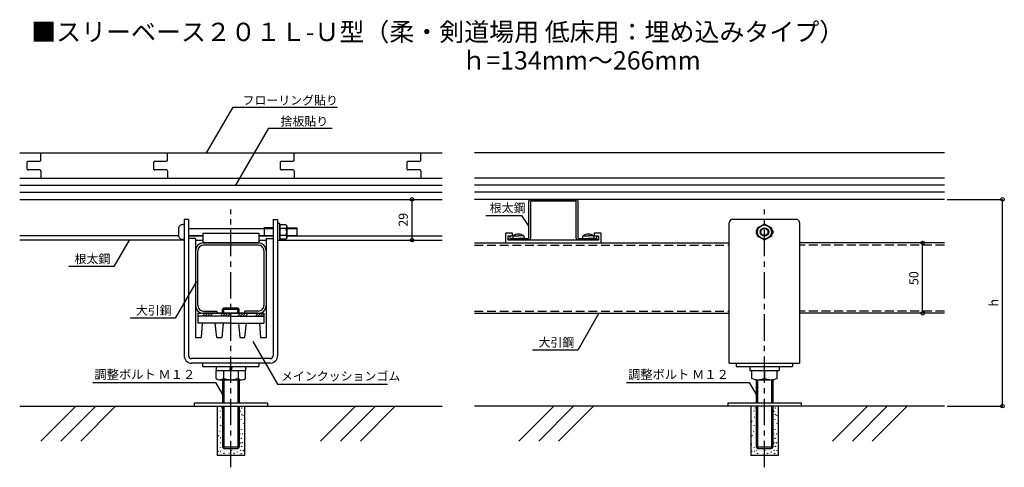
# Model space of a CAD drawing. Extents: x 1941 to 2640, y 175 to 494.
import ezdxf

# ---------------------------------------------------------------- set-up
doc = ezdxf.new("R2010")
doc.units = 0
doc.header["$LTSCALE"] = 3
doc.header["$MEASUREMENT"] = 0
doc.linetypes.add('CENTER1', pattern=[10, 6.25, -1.25, 1.25, -1.25])
doc.linetypes.add('PLINE2', pattern=[3, 2.1, -0.9])
doc.layers.get('0').update_dxf_attribs({"linetype": 'CONTINUOUS'})
doc.layers.get('Defpoints').update_dxf_attribs({"linetype": 'CONTINUOUS'})
for name, color, linetype in [('中心線', 7, 'CONTINUOUS'), ('寸法', 7, 'CONTINUOUS'), ('文字-記号', 7, 'CONTINUOUS'), ('躯体と製品', 7, 'CONTINUOUS')]:
    doc.layers.add(name, color=color, linetype=linetype)
doc.styles.add('ACAD', font='romans.shx', dxfattribs={"bigfont": 'extfont.shx'})
doc.styles.get("Standard").update_dxf_attribs({"font": 'txt', "bigfont": 'bigfont.shx'})
doc.dimstyles.new('AutoCAD', dxfattribs={"dimtxt": 6.5, "dimasz": 5, "dimexe": 0, "dimexo": 0, "dimgap": 3, "dimtad": 1, "dimtoh": 1, "dimdec": 0, "dimzin": 0, "dimdsep": 46, "dimtxsty": 'ACAD', "dimblk": 'SMALL', "dimcen": 0.09, "dimclrd": 4, "dimclre": 4, "dimclrt": 3, "dimadec": 0, "dimazin": 0, "dimtfac": 1, "dimtdec": 0, "dimtix": 1, "dimtofl": 0, "dimtmove": 0, "dimatfit": 0, "dimldrblk": 'NONE', "dimfxl": 0, "dimtolj": 1, "dimtzin": 0, "dimarcsym": 0})

# ---------------------------------------------------------------- blocks, each defined once
blk = doc.blocks.new('_Small')
at = {"color": 0, "linetype": 'ByBlock', "lineweight": -2}
blk.add_circle((0, 0), 0.25, dxfattribs=at)
blk = doc.blocks.new('*D1')
at = {"layer": 'Defpoints', "color": 0, "linetype": 'Continuous', "transparency": 16777216}
for p in [(2219.42, 365.86), (2219.42, 365.86), (2219.42, 336.86)]:
    blk.add_point(p, dxfattribs=at)
at = {"layer": '寸法', "color": 4, "linetype": 'Continuous', "lineweight": -2, "transparency": 16777216}
blk.add_line((2219.42, 336.86), (2219.42, 365.86), dxfattribs=at)
at = {"layer": '寸法', "color": 4, "linetype": 'Continuous', "lineweight": -2, "transparency": 16777216, "xscale": 5, "yscale": 5, "zscale": 5}
for p, rotation in [((2219.42, 365.86), 90), ((2219.42, 336.86), 270)]:
    blk.add_blockref('_Small', p, dxfattribs=dict(at, rotation=rotation))
at = {"layer": '寸法', "color": 3, "linetype": 'Continuous', "transparency": 16777216, "insert": (2213.17, 351.36), "char_height": 6.5, "attachment_point": 5, "rotation": 90, "style": 'ACAD'}
blk.add_mtext('\\A1;29', dxfattribs=at)
blk = doc.blocks.new('_None')
blk = doc.blocks.new('*D2')
at = {"layer": 'Defpoints', "color": 0, "linetype": 'Continuous', "transparency": 16777216}
for p in [(2582.17, 334.86), (2582.17, 334.86), (2582.17, 284.86)]:
    blk.add_point(p, dxfattribs=at)
at = {"layer": '寸法', "color": 4, "linetype": 'Continuous', "lineweight": -2, "transparency": 16777216}
blk.add_line((2582.17, 284.86), (2582.17, 334.86), dxfattribs=at)
at = {"layer": '寸法', "color": 4, "linetype": 'Continuous', "lineweight": -2, "transparency": 16777216, "xscale": 5, "yscale": 5, "zscale": 5}
for p, rotation in [((2582.17, 334.86), 90), ((2582.17, 284.86), 270)]:
    blk.add_blockref('_Small', p, dxfattribs=dict(at, rotation=rotation))
at = {"layer": '寸法', "color": 3, "linetype": 'Continuous', "transparency": 16777216, "insert": (2575.92, 309.86), "char_height": 6.5, "attachment_point": 5, "rotation": 90, "style": 'ACAD'}
blk.add_mtext('\\A1;50', dxfattribs=at)
blk = doc.blocks.new('*D3')
at = {"layer": 'Defpoints', "color": 0, "linetype": 'Continuous', "transparency": 16777216}
for p in [(2599.72, 365.86), (2638.95, 365.86), (2599.72, 218.86)]:
    blk.add_point(p, dxfattribs=at)
at = {"layer": '寸法', "color": 4, "linetype": 'Continuous', "lineweight": -2, "transparency": 16777216}
for p, q in [((2599.72, 365.86), (2638.95, 365.86)), ((2638.95, 218.86), (2638.95, 365.86)), ((2599.72, 218.86), (2638.95, 218.86))]:
    blk.add_line(p, q, dxfattribs=at)
at = {"layer": '寸法', "color": 4, "linetype": 'Continuous', "lineweight": -2, "transparency": 16777216, "xscale": 5, "yscale": 5, "zscale": 5}
for p, rotation in [((2638.95, 365.86), 90), ((2638.95, 218.86), 270)]:
    blk.add_blockref('_Small', p, dxfattribs=dict(at, rotation=rotation))
at = {"layer": '寸法', "color": 3, "linetype": 'Continuous', "transparency": 16777216, "insert": (2632.7, 292.36), "char_height": 6.5, "attachment_point": 5, "rotation": 90, "style": 'ACAD'}
blk.add_mtext('\\A1;h', dxfattribs=at)

msp = doc.modelspace()

# ---------------------------------------------------------------- linework, layer by layer
at = {"color": 4, "linetype": 'Continuous'}
for points in [[(2060.72, 351.66), (2057.52, 351.66)], [(2057.52, 351.66), (2057.52, 254.66)], [(2060.72, 351.66), (2060.72, 254.66)], [(2120.72, 351.66), (2120.72, 254.66)], [(2120.72, 351.66), (2123.92, 351.66)], [(2123.92, 351.66), (2123.92, 254.66)], [(2065.72, 338.16), (2060.72, 338.16)], [(2065.72, 338.16), (2065.72, 267.66)], [(2115.72, 338.16), (2120.72, 338.16)], [(2115.72, 338.16), (2115.72, 267.66)], [(2067.22, 284.86), (2067.22, 277.86)], [(2067.22, 284.86), (2114.22, 284.86)], [(2090.72, 282.86), (2067.22, 282.86)], [(2070.49, 282.86), (2072.49, 284.86)], [(2072.29, 282.86), (2074.29, 284.86)], [(2074.08, 282.86), (2076.08, 284.86)], [(2075.88, 282.86), (2077.88, 284.86)], [(2083.06, 282.86), (2085.06, 284.86)], [(2084.86, 282.86), (2086.86, 284.86)], [(2086.66, 282.86), (2088.66, 284.86)], [(2088.45, 282.86), (2090.45, 284.86)], [(2090.72, 282.86), (2114.22, 282.86)], [(2095.64, 282.86), (2097.64, 284.86)], [(2097.43, 282.86), (2099.43, 284.86)], [(2099.23, 282.86), (2101.23, 284.86)], [(2101.03, 282.86), (2103.03, 284.86)], [(2108.21, 282.86), (2110.21, 284.86)], [(2110.01, 282.86), (2112.01, 284.86)], [(2111.8, 282.86), (2113.8, 284.86)], [(2113.6, 282.86), (2114.22, 283.49)], [(2114.22, 284.86), (2114.22, 277.86)], [(2090.72, 277.86), (2067.22, 277.86)], [(2070.45, 277.86), (2069.72, 267.66)], [(2080.72, 267.66), (2079.63, 277.86)], [(2085.32, 277.86), (2084.22, 267.66)], [(2090.72, 277.86), (2114.22, 277.86)], [(2096.13, 277.86), (2097.22, 267.66)], [(2100.72, 267.66), (2101.82, 277.86)], [(2110.99, 277.86), (2111.72, 267.66)], [(2065.72, 267.66), (2069.72, 267.66)], [(2080.72, 267.66), (2084.22, 267.66)], [(2097.22, 267.66), (2100.72, 267.66)], [(2111.72, 267.66), (2115.72, 267.66)], [(2118.72, 252.66), (2062.72, 252.66)], [(2118.72, 249.46), (2062.73, 249.46)]]:
    msp.add_lwpolyline(points, dxfattribs=at)
for points in [[(2057.52, 254.66, 0.414521), (2062.73, 249.46)], [(2060.72, 254.66, 0.414214), (2062.72, 252.66)], [(2118.72, 252.66, 0.414214), (2120.72, 254.66)], [(2118.72, 249.46, 0.414214), (2123.92, 254.66)]]:
    msp.add_lwpolyline(points, format="xyb", dxfattribs=at)
at = {"layer": '中心線', "linetype": 'CENTER1'}
for points in [[(2090.72, 175.42), (2090.72, 358.72)], [(2469.82, 175.42), (2469.82, 358.72)]]:
    msp.add_lwpolyline(points, dxfattribs=at)
at = {"layer": '文字-記号', "color": 7, "linetype": 'Continuous'}
for points in [[(2073.54, 398.86), (2092.31, 431.37), (2166.37, 431.37)], [(2094.22, 375.86), (2117.62, 416.39), (2162.67, 416.39)], [(2271.87, 354.32), (2297.1, 354.32), (2302.32, 346.55)], [(2018.45, 336.86), (2007.61, 318.08), (1975.53, 318.08)], [(2066.26, 307.6), (2051.17, 281.46), (2019.09, 281.46)], [(2352.26, 284.86), (2337.16, 258.72), (2305.09, 258.72)], [(2106.43, 264.88), (2123.93, 234.56), (2202.03, 234.56)], [(1992.66, 235.7), (2079.78, 235.7), (2084.72, 227.14)], [(2371.76, 235.7), (2458.87, 235.7), (2463.82, 227.14)]]:
    msp.add_lwpolyline(points, dxfattribs=at)
at = {"layer": '躯体と製品', "color": 4, "linetype": 'Continuous'}
for points in [[(1940.72, 398.86), (2240.73, 398.86)], [(2597.72, 398.86), (2263.72, 398.86)], [(1940.72, 380.86), (2240.73, 380.86)], [(2597.72, 380.86), (2263.72, 380.86)], [(1940.72, 365.86), (2240.73, 365.86)], [(2597.72, 365.86), (2263.72, 365.86)], [(2492.32, 351.66), (2447.32, 351.66)], [(2444.82, 249.46), (2444.82, 349.16)], [(2463.82, 343.41), (2463.82, 341.91)], [(2464.72, 343.91), (2464.32, 343.91)], [(2474.92, 343.91), (2475.32, 343.91)], [(2475.82, 343.41), (2475.82, 341.91)], [(2494.82, 349.16), (2494.82, 249.46)], [(2057.47, 336.86), (1940.72, 336.86)], [(2065.72, 336.86), (2070.72, 336.86)], [(2070.72, 341.86), (2070.72, 334.86)], [(2070.72, 341.86), (2110.72, 341.86)], [(2110.72, 341.86), (2110.72, 334.86)], [(2110.72, 336.86), (2115.72, 336.86)], [(2123.87, 336.86), (2240.73, 336.86)], [(2285.82, 334.86), (2353.82, 334.86), (2353.82, 341.86), (2348.82, 341.86), (2348.82, 339.86), (2351.82, 339.86), (2351.82, 336.86), (2287.82, 336.86), (2287.82, 339.86), (2290.82, 339.86), (2290.82, 341.86), (2285.82, 341.86), (2285.82, 334.86)], [(2291.25, 339.86), (2291.02, 338.71)], [(2291.02, 338.71), (2291.02, 338.26)], [(2291.22, 338.06), (2295.02, 338.06)], [(2291.25, 339.86), (2295.02, 339.86)], [(2298.78, 339.86), (2295.02, 339.86)], [(2298.82, 338.06), (2295.02, 338.06)], [(2298.78, 339.86), (2299.02, 338.71)], [(2299.02, 338.71), (2299.02, 338.26)], [(2340.85, 339.86), (2340.62, 338.71)], [(2340.62, 338.71), (2340.62, 338.26)], [(2340.82, 338.06), (2344.62, 338.06)], [(2340.85, 339.86), (2344.62, 339.86)], [(2348.38, 339.86), (2344.62, 339.86)], [(2348.42, 338.06), (2344.62, 338.06)], [(2348.38, 339.86), (2348.62, 338.71)], [(2348.62, 338.71), (2348.62, 338.26)], [(2464.32, 341.41), (2464.72, 341.41)], [(2475.32, 341.41), (2474.92, 341.41)], [(2067.32, 290.36), (2067.32, 329.36)], [(2070.72, 334.86), (2110.72, 334.86)], [(2110.22, 334.86), (2071.22, 334.86)], [(2110.22, 333.26), (2071.22, 333.26)], [(2114.12, 329.36), (2114.12, 290.36)], [(2263.72, 334.86), (2444.82, 334.86)], [(2597.72, 334.86), (2494.82, 334.86)], [(2084.72, 287.86), (2085.72, 288.86)], [(2084.72, 284.86), (2084.72, 287.86)], [(2085.72, 288.86), (2095.72, 288.86)], [(2096.72, 287.86), (2095.72, 288.86)], [(2096.72, 284.86), (2096.72, 287.86)], [(2071.22, 286.46), (2080.72, 286.46)], [(2110.22, 284.86), (2071.22, 284.86)], [(2080.72, 286.46), (2080.72, 284.86)], [(2110.22, 286.46), (2100.72, 286.46)], [(2100.72, 284.86), (2100.72, 286.46)], [(2263.72, 284.86), (2444.82, 284.86)], [(2597.72, 284.86), (2494.82, 284.86)], [(2070.68, 249.46), (2070.68, 247.16)], [(2070.68, 247.16), (2110.68, 247.16)], [(2080.22, 247.16), (2080.22, 244.16)], [(2090.54, 247.16), (2089.74, 244.16)], [(2091.71, 247.16), (2090.91, 244.16)], [(2101.23, 247.16), (2101.23, 244.16)], [(2110.68, 249.46), (2110.68, 247.16)], [(2444.82, 249.46), (2494.82, 249.46)], [(2449.82, 249.46), (2449.82, 247.16)], [(2449.82, 247.16), (2489.82, 247.16)], [(2459.37, 247.16), (2459.37, 244.16)], [(2480.37, 247.16), (2480.37, 244.16)], [(2489.82, 249.46), (2489.82, 247.16)], [(2080.22, 244.16), (2101.23, 244.16)], [(2080.34, 238.66), (2080.34, 244.16)], [(2085.53, 244.16), (2085.53, 238.66)], [(2095.92, 244.16), (2095.92, 238.66)], [(2101.11, 238.66), (2101.11, 244.16)], [(2459.37, 244.16), (2480.37, 244.16)], [(2460.82, 238.66), (2460.82, 244.16)], [(2469.82, 244.16), (2469.82, 238.66)], [(2478.81, 238.66), (2478.81, 244.16)], [(2085.53, 237.66), (2082.93, 237.66)], [(2082.93, 237.66), (2098.52, 237.66)], [(2084.72, 237.66), (2084.72, 221.16)], [(2096.72, 237.66), (2096.72, 221.16)], [(2463.82, 237.77), (2463.82, 221.16)], [(2465.32, 237.66), (2474.32, 237.66)], [(2475.82, 237.77), (2475.82, 221.16)], [(1940.72, 218.86), (2240.73, 218.86)], [(2064.72, 221.16), (2064.72, 218.86)], [(2064.72, 221.16), (2116.72, 221.16)], [(2080.97, 218.86), (2080.97, 183.86)], [(2084.72, 218.86), (2084.72, 189.86)], [(2096.72, 218.86), (2096.72, 189.86)], [(2100.47, 218.86), (2100.47, 183.86)], [(2116.72, 221.16), (2116.72, 218.86)], [(2597.72, 218.86), (2263.72, 218.86)], [(2443.82, 221.16), (2443.82, 218.86)], [(2443.82, 221.16), (2495.82, 221.16)], [(2460.07, 218.86), (2460.07, 183.86)], [(2463.82, 218.86), (2463.82, 189.86)], [(2475.82, 218.86), (2475.82, 189.86)], [(2479.57, 218.86), (2479.57, 183.86)], [(2495.82, 221.16), (2495.82, 218.86)], [(2084.72, 189.86), (2085.72, 188.86)], [(2085.72, 188.86), (2095.72, 188.86)], [(2096.72, 189.86), (2095.72, 188.86)], [(2463.82, 189.86), (2464.82, 188.86)], [(2464.82, 188.86), (2474.82, 188.86)], [(2475.82, 189.86), (2474.82, 188.86)], [(2100.47, 183.86), (2080.97, 183.86)], [(2479.57, 183.86), (2460.07, 183.86)]]:
    msp.add_lwpolyline(points, dxfattribs=at)
at = {"layer": '躯体と製品', "color": 3, "linetype": 'Continuous'}
for points in [[(1955.72, 393.86), (1955.72, 398.86)], [(2045.72, 393.86), (2045.72, 398.86)], [(2135.72, 393.86), (2135.72, 398.86)], [(2225.72, 393.86), (2225.72, 398.86)], [(1945.72, 391.86), (1945.72, 387.86)], [(1954.72, 392.86), (1946.72, 392.86)], [(2035.72, 391.86), (2035.72, 387.86)], [(2044.72, 392.86), (2036.72, 392.86)], [(2125.72, 391.86), (2125.72, 387.86)], [(2134.72, 392.86), (2126.72, 392.86)], [(2215.72, 391.86), (2215.72, 387.86)], [(2224.72, 392.86), (2216.72, 392.86)], [(1954.72, 386.86), (1946.72, 386.86)], [(1955.72, 385.86), (1955.72, 380.86)], [(2044.72, 386.86), (2036.72, 386.86)], [(2045.72, 385.86), (2045.72, 380.86)], [(2134.72, 386.86), (2126.72, 386.86)], [(2135.72, 385.86), (2135.72, 380.86)], [(2224.72, 386.86), (2216.72, 386.86)], [(2225.72, 385.86), (2225.72, 380.86)], [(1940.72, 375.86), (2240.73, 375.86)], [(1940.72, 370.86), (2240.73, 370.86)], [(2597.72, 375.86), (2263.72, 375.86)], [(2597.72, 370.86), (2263.72, 370.86)], [(2053.52, 344.91), (2053.52, 340.41)], [(2057.52, 347.91), (2056.52, 347.91)], [(2060.72, 345.16), (2120.72, 345.16)], [(2114.52, 345.66), (2114.02, 345.16)], [(2120.72, 345.66), (2114.52, 345.66)], [(2114.52, 339.66), (2114.52, 345.66)], [(2125.42, 348.76), (2123.92, 348.76)], [(2125.42, 348.76), (2123.92, 348.76)], [(2125.42, 336.56), (2125.42, 348.76)], [(2125.42, 347.04), (2126.02, 347.66)], [(2125.42, 338.29), (2125.42, 347.04)], [(2125.42, 347.04), (2125.42, 338.29)], [(2129.82, 347.66), (2126.02, 347.66)], [(2129.82, 345.16), (2126.02, 345.16)], [(2130.42, 347.04), (2129.82, 347.66)], [(2130.42, 338.29), (2130.42, 347.04)], [(2130.42, 347.04), (2130.42, 338.29)], [(2130.42, 345.66), (2137.52, 345.66)], [(2130.42, 345.16), (2137.52, 345.16)], [(2137.52, 345.66), (2137.52, 339.66)], [(2464.82, 345.55), (2469.82, 348.43)], [(2464.82, 339.77), (2464.82, 345.55)], [(2469.82, 348.43), (2474.82, 345.55)], [(2474.82, 345.55), (2474.82, 339.77)], [(2053.57, 339.86), (1940.72, 339.86)], [(2057.52, 337.41), (2056.63, 337.41)], [(2060.72, 340.16), (2070.72, 340.16)], [(2060.72, 339.86), (2070.72, 339.86)], [(2110.72, 340.16), (2120.72, 340.16)], [(2110.72, 339.86), (2114.32, 339.86)], [(2114.52, 339.66), (2114.02, 340.16)], [(2120.72, 339.66), (2114.52, 339.66)], [(2125.42, 336.56), (2123.92, 336.56)], [(2125.42, 338.29), (2126.02, 337.66)], [(2129.82, 340.16), (2126.02, 340.16)], [(2129.82, 337.66), (2126.02, 337.66)], [(2130.42, 338.29), (2129.82, 337.66)], [(2130.42, 340.16), (2137.52, 340.16)], [(2137.52, 339.66), (2130.42, 339.66)], [(2137.52, 339.86), (2240.73, 339.86)], [(2469.82, 336.89), (2464.82, 339.77)], [(2474.82, 339.77), (2469.82, 336.89)], [(2084.72, 287.86), (2096.72, 287.86)], [(2085.72, 284.86), (2085.72, 288.86)], [(2095.72, 284.86), (2095.72, 288.86)], [(2085.72, 237.66), (2085.72, 221.16)], [(2095.72, 237.66), (2095.72, 221.16)], [(2464.82, 237.67), (2464.82, 221.16)], [(2474.82, 237.67), (2474.82, 221.16)], [(1980.61, 218.86), (1955.81, 194.07)], [(1994.75, 218.86), (1969.96, 194.07)], [(2008.89, 218.86), (1984.1, 194.07)], [(2085.72, 218.86), (2085.72, 188.86)], [(2095.72, 218.86), (2095.72, 188.86)], [(2179.23, 218.86), (2154.44, 194.07)], [(2193.37, 218.86), (2168.58, 194.07)], [(2207.52, 218.86), (2182.72, 194.07)], [(2320.07, 218.86), (2295.28, 194.07)], [(2334.21, 218.86), (2309.42, 194.07)], [(2348.36, 218.86), (2323.57, 194.07)], [(2464.82, 218.86), (2464.82, 188.86)], [(2474.82, 218.86), (2474.82, 188.86)], [(2542.94, 218.86), (2518.14, 194.07)], [(2557.08, 218.86), (2532.29, 194.07)], [(2571.22, 218.86), (2546.43, 194.07)], [(2084.72, 189.86), (2096.72, 189.86)], [(2463.82, 189.86), (2475.82, 189.86)]]:
    msp.add_lwpolyline(points, dxfattribs=at)
for points in [[(1946.72, 392.86, 0.414214), (1945.72, 391.86)], [(1954.72, 392.86, 0.414214), (1955.72, 393.86)], [(2036.72, 392.86, 0.414214), (2035.72, 391.86)], [(2044.72, 392.86, 0.414214), (2045.72, 393.86)], [(2126.72, 392.86, 0.414214), (2125.72, 391.86)], [(2134.72, 392.86, 0.414214), (2135.72, 393.86)], [(2216.72, 392.86, 0.414214), (2215.72, 391.86)], [(2224.72, 392.86, 0.414214), (2225.72, 393.86)], [(1945.72, 387.86, 0.414214), (1946.72, 386.86)], [(1955.72, 385.86, 0.414214), (1954.72, 386.86)], [(2035.72, 387.86, 0.414214), (2036.72, 386.86)], [(2045.72, 385.86, 0.414214), (2044.72, 386.86)], [(2125.72, 387.86, 0.414214), (2126.72, 386.86)], [(2135.72, 385.86, 0.414214), (2134.72, 386.86)], [(2215.72, 387.86, 0.414214), (2216.72, 386.86)], [(2225.72, 385.86, 0.414214), (2224.72, 386.86)], [(2056.52, 347.91, 0.414214), (2053.52, 344.91)], [(2125.42, 346.41, 0.227571), (2126.02, 345.16)], [(2126.02, 345.16, 0.24), (2126.02, 340.16)], [(2129.82, 345.16, 0.227571), (2130.42, 346.41)], [(2129.82, 340.16, 0.24), (2129.82, 345.16)], [(2053.52, 340.41, 0.424447), (2056.63, 337.41)], [(2126.02, 340.16, 0.227571), (2125.42, 338.91)], [(2130.42, 338.91, 0.227571), (2129.82, 340.16)]]:
    msp.add_lwpolyline(points, format="xyb", dxfattribs=at)
at = {"layer": '躯体と製品', "color": 4, "linetype": 'Continuous'}
msp.add_lwpolyline([(2335.62, 365.86, -0.414214), (2337.32, 364.16), (2337.32, 338.56, 0.414214), (2337.82, 338.06), (2350.12, 338.06, 0.414214), (2350.62, 338.56), (2350.62, 339.86), (2351.82, 339.86), (2351.82, 338.56, -0.414214), (2350.12, 336.86), (2337.82, 336.86, -0.414214), (2336.12, 338.56), (2336.12, 364.16, 0.414214), (2335.62, 364.66), (2304.02, 364.66, 0.414214), (2303.52, 364.16), (2303.52, 338.56, -0.414214), (2301.82, 336.86), (2289.52, 336.86, -0.414214), (2287.82, 338.56), (2287.82, 339.86), (2289.02, 339.86), (2289.02, 338.56, 0.414214), (2289.52, 338.06), (2301.82, 338.06, 0.414214), (2302.32, 338.56), (2302.32, 364.16, -0.414214), (2304.02, 365.86)], format="xyb", close=True, dxfattribs=at)
for points in [[(2447.32, 351.66, 0.414214), (2444.82, 349.16)], [(2494.82, 349.16, 0.414214), (2492.32, 351.66)], [(2464.32, 343.91, 0.414214), (2463.82, 343.41)], [(2475.82, 343.41, 0.414214), (2475.32, 343.91)], [(2291.02, 338.26, 0.414214), (2291.22, 338.06)], [(2295.02, 341.06, 0.214407), (2291.26, 339.86)], [(2298.78, 339.86, 0.214407), (2295.02, 341.06)], [(2298.82, 338.06, 0.414214), (2299.02, 338.26)], [(2340.62, 338.26, 0.414214), (2340.82, 338.06)], [(2344.62, 341.06, 0.214407), (2340.86, 339.86)], [(2348.38, 339.86, 0.214407), (2344.62, 341.06)], [(2348.42, 338.06, 0.414214), (2348.62, 338.26)], [(2463.82, 341.91, 0.414214), (2464.32, 341.41)], [(2475.32, 341.41, 0.414214), (2475.82, 341.91)], [(2071.22, 334.86, 0.414214), (2065.72, 329.36)], [(2071.22, 333.26, 0.414214), (2067.32, 329.36)], [(2115.72, 329.36, 0.414214), (2110.22, 334.86)], [(2114.12, 329.36, 0.414214), (2110.22, 333.26)], [(2065.72, 290.36, 0.414214), (2071.22, 284.86)], [(2067.32, 290.36, 0.414214), (2071.22, 286.46)], [(2110.22, 286.46, 0.414214), (2114.12, 290.36)], [(2110.22, 284.86, 0.414214), (2115.72, 290.36)], [(2080.34, 238.66, 0.385064), (2085.53, 238.66)], [(2085.53, 238.66, 0.192532), (2095.92, 238.66)], [(2095.92, 238.66, 0.385064), (2101.11, 238.66)], [(2460.82, 238.66, 0.222317), (2469.82, 238.66)], [(2469.82, 238.66, 0.222317), (2478.81, 238.66)]]:
    msp.add_lwpolyline(points, format="xyb", dxfattribs=at)
at = {"layer": '躯体と製品', "color": 3, "linetype": 'PLINE2'}
for points in [[(2263.72, 333.26), (2444.82, 333.26)], [(2597.72, 333.26), (2494.82, 333.26)], [(2263.72, 286.46), (2444.82, 286.46)], [(2597.72, 286.46), (2494.82, 286.46)]]:
    msp.add_lwpolyline(points, dxfattribs=at)
at = {"layer": '躯体と製品', "color": 3, "linetype": 'Continuous'}
for radius in [5, 3, 2.5]:
    msp.add_circle((2469.82, 342.66), radius, dxfattribs=at)
at = {"layer": '躯体と製品', "color": 6, "linetype": 'Continuous'}
for centre in [(2084.01, 217.69), (2098.44, 217.63), (2463.11, 217.69), (2477.53, 217.63), (2083.38, 215.49), (2083.49, 211.1), (2097.52, 215.34), (2098.46, 212.83), (2099.52, 212.08), (2462.47, 215.49), (2462.59, 211.1), (2476.62, 215.34), (2477.55, 212.83), (2478.62, 212.08), (2081.91, 208.03), (2083.45, 205.25), (2098.04, 205.4), (2098.06, 209.24), (2099.76, 206.45), (2461.01, 208.03), (2462.55, 205.25), (2477.14, 205.4), (2477.16, 209.24), (2478.86, 206.45), (2081.87, 197.89), (2083.06, 200.86), (2083.45, 196.43), (2097.35, 199.05), (2098.21, 196.02), (2098.31, 202.13), (2099.12, 199.17), (2460.97, 197.89), (2462.15, 200.86), (2462.55, 196.43), (2476.45, 199.05), (2477.31, 196.02), (2477.4, 202.13), (2478.21, 199.17), (2081.67, 191.68), (2083.38, 189.41), (2083.45, 192.77), (2097.5, 192.71), (2098.4, 190.37), (2099.1, 192.88), (2460.77, 191.68), (2462.47, 189.41), (2462.55, 192.77), (2476.6, 192.71), (2477.5, 190.37), (2478.19, 192.88), (2081.61, 186.79), (2083.51, 186.62), (2085.22, 187.37), (2085.87, 185.36), (2087.37, 187.37), (2089.36, 185.47), (2091.22, 187.25), (2092.98, 185.38), (2093.3, 187.39), (2095.42, 186.32), (2097.5, 187.44), (2097.99, 185.13), (2099.54, 187.43), (2460.71, 186.79), (2462.6, 186.62), (2464.31, 187.37), (2464.97, 185.36), (2466.47, 187.37), (2468.46, 185.47), (2470.31, 187.25), (2472.08, 185.38), (2472.39, 187.39), (2474.51, 186.32), (2476.6, 187.44), (2477.08, 185.13), (2478.64, 187.43)]:
    msp.add_circle(centre, 0.0625, dxfattribs=at)

# ---------------------------------------------------------------- texts
at = {"layer": '文字-記号', "color": 3, "linetype": 'Continuous', "style": 'ACAD'}
for s, p in [('■スリーベース２０１Ｌ-Ｕ型（柔・剣道場用 低床用：埋め込みタイプ）', (1948.85, 478.38)), ('ｈ=134mm～266mm', (2254.46, 458.15))]:
    msp.add_text(s, height=13, dxfattribs=at).set_placement(p)
at = {"layer": '文字-記号', "color": 7, "linetype": 'Continuous'}
for s, height, p in [('フローリング貼り', 6.206, (2099.03, 433.2)), ('捨板貼り', 6.206, (2126.01, 418.22)), ('根太鋼', 6.206, (2274.68, 356.71)), ('根太鋼', 6.206, (1979.71, 320.47)), ('大引鋼', 6.206, (2023.27, 283.85)), ('大引鋼', 6.206, (2309.27, 261.11)), ('調整ボルト Ｍ１２', 6.383, (1993.81, 238.26)), ('調整ボルト Ｍ１２', 6.383, (2372.9, 238.26)), ('メインクッションゴム', 6.206, (2126.39, 237.13))]:
    msp.add_text(s, height=height, dxfattribs=at).set_placement(p)

# ---------------------------------------------------------------- dimensions: what is measured, and where the dimension line sits
at = {"layer": '寸法', "linetype": 'Continuous'}
for base, p1, p2, picture, middle in [((2219.42, 365.86), (2219.42, 336.86), (2219.42, 365.86), '*D1', (2213.17, 351.36)), ((2582.17, 334.86), (2582.17, 284.86), (2582.17, 334.86), '*D2', (2575.92, 309.86))]:
    dim = msp.add_linear_dim(base=base, p1=p1, p2=p2, angle=90, dimstyle='AutoCAD', dxfattribs=at)
    dim.commit()
    dim.dimension.update_dxf_attribs({"geometry": picture, "text_midpoint": middle})
dim = msp.add_linear_dim(base=(2638.95, 365.86), p1=(2599.72, 218.86), p2=(2599.72, 365.86), angle=90, text='h', dimstyle='AutoCAD', dxfattribs=at)
dim.commit()
dim.dimension.update_dxf_attribs({"geometry": '*D3', "text_midpoint": (2632.7, 292.36)})

doc.saveas('drawing.dxf')
